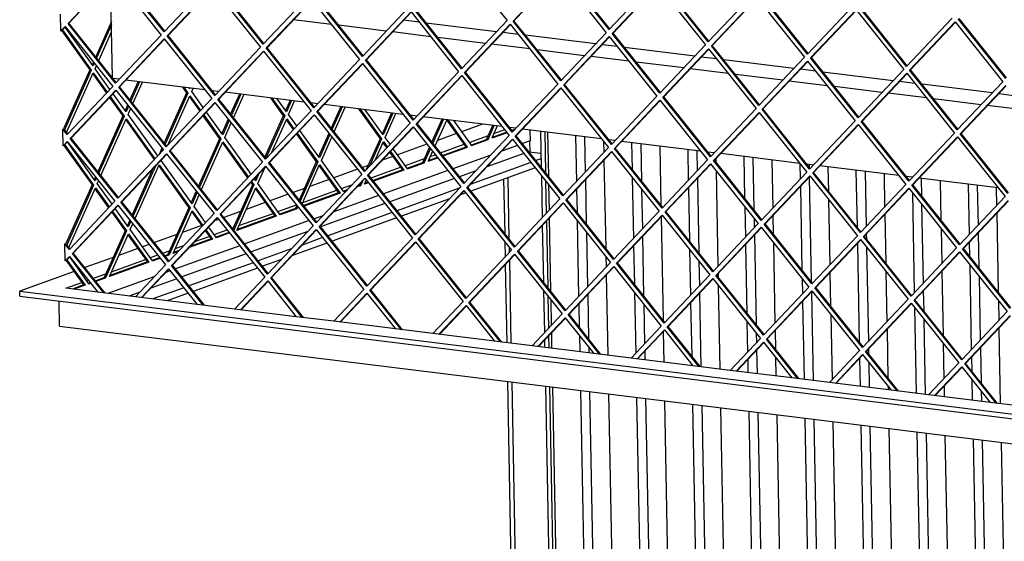
# Model space of a CAD drawing. Units: millimetres. Extents: x 0 to 287, y 17 to 217.
# Drawn here: x 178 to 198, y 45 to 55 of the extents above; entities that cross this region are included whole.
import ezdxf

# ---------------------------------------------------------------- set-up
doc = ezdxf.new("R2010")
doc.units = ezdxf.units.MM

# ---------------------------------------------------------------- blocks, each defined once
blk = doc.blocks.new('Flameplates_1__83', base_point=(5661.96, 1120.17))
at = {"color": 7, "linetype": 'Continuous'}
for p, q in [((5661.96, 1584.85), (5662.47, 1558.46)), ((5678.78, 1582.77), (5679.31, 1555.25)), ((5684.24, 1582.1), (5684.64, 1560.9)), ((5695.63, 1579.22), (5695.76, 1572.67)), ((5712.42, 1578.61), (5712.73, 1562.67)), ((5717.88, 1577.94), (5718.3, 1555.67)), ((5729.24, 1576.53), (5729.92, 1541.09)), ((5746.06, 1574.45), (5746.41, 1555.99)), ((5751.52, 1573.78), (5751.75, 1561.64)), ((5695.84, 1568.16), (5696.85, 1515.3)), ((5762.95, 1568.9), (5762.99, 1566.87)), ((5779.7, 1570.29), (5780.18, 1545.29)), ((5785.16, 1569.62), (5785.76, 1538.29)), ((5796.52, 1568.21), (5797.07, 1539.3)), ((5813.34, 1566.05), (5813.52, 1556.73)), ((5818.8, 1565.46), (5818.82, 1564.08)), ((5763.08, 1561.84), (5764.18, 1504.45)), ((5830.16, 1564.05), (5830.44, 1549.49)), ((5846.98, 1561.97), (5847.63, 1527.91)), ((5852.44, 1561.3), (5853.07, 1528.27)), ((5863.8, 1559.89), (5864.18, 1540.04)), ((5662.56, 1553.43), (5662.86, 1537.82)), ((5684.73, 1556.39), (5685.24, 1529.88)), ((5712.82, 1557.64), (5713.52, 1521.14)), ((5751.84, 1557.13), (5752.69, 1512.5)), ((5818.94, 1557.87), (5820.14, 1495.12)), ((5880.62, 1557.81), (5880.63, 1557.46)), ((5886.08, 1557.14), (5886.28, 1546.7)), ((5897.44, 1555.73), (5897.89, 1532.12)), ((5914.26, 1553.65), (5914.84, 1523.35)), ((5679.39, 1550.74), (5679.66, 1536.88)), ((5718.4, 1550.63), (5718.86, 1526.79)), ((5746.5, 1551.48), (5747.11, 1519.5)), ((5813.61, 1552.22), (5814.56, 1502.12)), ((5880.79, 1548.67), (5881.94, 1488.51)), ((5919.72, 1552.98), (5920.17, 1529.01)), ((5931.08, 1551.57), (5931.29, 1540.78)), ((5830.53, 1544.46), (5831.28, 1505.19)), ((5886.37, 1541.66), (5887.28, 1494.16)), ((5780.27, 1540.26), (5780.63, 1521.88)), ((5864.27, 1535.53), (5864.82, 1506.33)), ((5931.37, 1536.27), (5932.28, 1488.95)), ((5662.95, 1533.32), (5663.78, 1489.51)), ((5679.75, 1531.85), (5680.62, 1486.29)), ((5730.05, 1534.06), (5731.24, 1472.13)), ((5785.85, 1533.25), (5785.96, 1527.53)), ((5797.16, 1534.79), (5797.37, 1523.71)), ((5685.33, 1524.84), (5685.96, 1491.94)), ((5853.15, 1523.76), (5853.21, 1520.91)), ((5897.99, 1527.08), (5898.39, 1505.93)), ((5920.26, 1524.5), (5920.66, 1503.53)), ((5718.94, 1522.28), (5719.62, 1486.71)), ((5786.05, 1523.02), (5787.07, 1469.33)), ((5797.47, 1518.67), (5798.39, 1470.34)), ((5847.73, 1522.88), (5847.73, 1522.62)), ((5847.82, 1518.11), (5848.95, 1458.95)), ((5914.92, 1518.85), (5915.08, 1510.53)), ((5713.61, 1516.63), (5714.04, 1493.71)), ((5747.21, 1514.47), (5747.73, 1487.03)), ((5780.71, 1517.37), (5781.5, 1476.33)), ((5853.31, 1515.87), (5854.39, 1459.31)), ((5696.95, 1510.26), (5697.07, 1503.71)), ((5752.79, 1507.46), (5753.07, 1492.68)), ((5831.37, 1500.68), (5831.76, 1480.54)), ((5864.92, 1501.29), (5865.5, 1471.08)), ((5898.48, 1501.42), (5899.21, 1463.16)), ((5915.18, 1505.5), (5916.15, 1454.4)), ((5697.16, 1499.21), (5698.08, 1451.06)), ((5764.26, 1499.95), (5764.3, 1497.92)), ((5814.66, 1497.09), (5814.84, 1487.77)), ((5920.76, 1498.49), (5921.49, 1460.05)), ((5714.14, 1488.68), (5714.84, 1452.18)), ((5764.4, 1492.88), (5765.36, 1442.74)), ((5820.26, 1488.91), (5821.27, 1435.82)), ((5887.37, 1489.65), (5887.59, 1477.74)), ((5663.88, 1484.47), (5664.18, 1468.87)), ((5686.05, 1487.44), (5686.55, 1460.92)), ((5747.82, 1482.52), (5748.43, 1450.54)), ((5753.15, 1488.18), (5753.99, 1444.15)), ((5814.92, 1483.26), (5815.82, 1436.5)), ((5932.37, 1483.91), (5932.6, 1471.82)), ((5680.71, 1481.78), (5680.98, 1467.92)), ((5719.72, 1481.68), (5720.17, 1457.83)), ((5882.11, 1479.71), (5883.1, 1428.18)), ((5781.59, 1471.3), (5781.94, 1452.92)), ((5831.85, 1475.5), (5832.6, 1436.23)), ((5887.69, 1472.71), (5888.55, 1427.5)), ((5731.37, 1465.1), (5731.72, 1446.9)), ((5798.48, 1465.84), (5798.69, 1454.75)), ((5865.58, 1466.57), (5866.14, 1437.37)), ((5932.69, 1467.31), (5933.55, 1421.94)), ((5664.26, 1464.36), (5664.44, 1455.22)), ((5681.07, 1462.89), (5681.26, 1453.14)), ((5787.17, 1464.3), (5787.28, 1458.57)), ((5686.65, 1455.89), (5686.71, 1452.47)), ((5720.26, 1453.33), (5720.35, 1448.31)), ((5787.36, 1454.07), (5787.63, 1439.98)), ((5849.04, 1453.92), (5849.05, 1453.66)), ((5854.47, 1454.8), (5854.53, 1451.95)), ((5899.3, 1458.12), (5899.71, 1436.97)), ((5921.58, 1455.54), (5921.98, 1434.57)), ((5782.03, 1448.41), (5782.18, 1440.66)), ((5798.78, 1449.72), (5799, 1438.58)), ((5849.13, 1449.15), (5849.46, 1432.34)), ((5854.62, 1446.92), (5854.91, 1431.66)), ((5916.24, 1449.89), (5916.4, 1441.57)), ((5748.52, 1445.51), (5748.54, 1444.82)), ((5916.5, 1436.54), (5916.73, 1424.02)), ((5664.88, 1432), (5668.89, 1222.1)), ((5681.7, 1429.92), (5685.71, 1220.02)), ((5687.16, 1429.25), (5691.12, 1221.97)), ((5866.24, 1432.34), (5866.28, 1430.26)), ((5899.79, 1432.47), (5899.91, 1426.1)), ((5922.07, 1429.54), (5922.19, 1423.34)), ((5698.52, 1427.84), (5702.53, 1217.94)), ((5715.34, 1425.76), (5719.35, 1215.86)), ((5720.8, 1425.09), (5724.75, 1217.81)), ((5732.16, 1423.68), (5736.17, 1213.78)), ((5748.98, 1421.6), (5752.99, 1211.7)), ((5754.44, 1420.93), (5758.39, 1213.65)), ((5765.8, 1419.52), (5769.81, 1209.62)), ((5782.62, 1417.44), (5786.63, 1207.54)), ((5788.08, 1416.77), (5792.03, 1209.49)), ((5799.44, 1415.36), (5803.45, 1205.46)), ((5816.26, 1413.28), (5820.27, 1203.38)), ((5821.72, 1412.61), (5825.67, 1205.33)), ((5833.08, 1411.2), (5837.09, 1201.3)), ((5849.9, 1409.12), (5853.91, 1199.22)), ((5855.36, 1408.45), (5859.31, 1201.17)), ((5866.72, 1407.04), (5870.73, 1197.14)), ((5883.54, 1404.96), (5887.55, 1195.06)), ((5889, 1404.29), (5892.95, 1197.01)), ((5900.36, 1402.88), (5904.37, 1192.97)), ((5917.18, 1400.8), (5921.19, 1190.89)), ((5922.64, 1400.13), (5926.59, 1192.85)), ((5934, 1398.72), (5938.01, 1188.81))]:
    blk.add_line(p, q, dxfattribs=at)
blk = doc.blocks.new('toestel_1050-50_3S__84', base_point=(5400.12, 791.81))
at = {"color": 7, "linetype": 'Continuous'}
for p, q in [((5401.04, 1617.45), (5400.12, 1665.88)), ((5532.42, 1649.52), (5509.66, 1652.34)), ((5565.24, 1645.46), (5536.76, 1648.98)), ((5584.93, 1650.89), (5575.77, 1652.02)), ((5631.35, 1645.15), (5589.27, 1650.36)), ((5591.88, 1642.17), (5569.12, 1644.98)), ((5644.4, 1643.54), (5635.24, 1644.67)), ((5690.82, 1637.8), (5648.74, 1643)), ((5624.7, 1638.11), (5596.22, 1641.63)), ((5651.35, 1634.81), (5628.59, 1637.63)), ((5703.87, 1636.18), (5694.71, 1637.32)), ((5684.17, 1630.75), (5655.69, 1634.27)), ((5710.82, 1627.46), (5688.06, 1630.27)), ((5750.29, 1630.44), (5708.21, 1635.65)), ((5763.33, 1628.83), (5754.17, 1629.96)), ((5743.64, 1623.4), (5715.16, 1626.92)), ((5809.75, 1623.09), (5767.68, 1628.29)), ((5770.29, 1620.1), (5747.53, 1622.92)), ((5803.11, 1616.04), (5774.63, 1619.57)), ((5822.8, 1621.47), (5813.64, 1622.61)), ((5869.22, 1615.73), (5827.14, 1620.94)), ((5405.18, 1616.61), (5401.34, 1617.09)), ((5456.46, 1610.27), (5409.07, 1616.13)), ((5829.75, 1612.75), (5806.99, 1615.56)), ((5882.27, 1614.12), (5873.11, 1615.25)), ((5928.69, 1608.38), (5886.61, 1613.58)), ((5464.65, 1609.26), (5460.8, 1609.73)), ((5515.93, 1602.91), (5468.54, 1608.78)), ((5862.57, 1608.69), (5834.09, 1612.21)), ((5889.22, 1605.39), (5866.46, 1608.21)), ((5941.74, 1606.77), (5932.58, 1607.9)), ((5524.12, 1601.9), (5520.27, 1602.38)), ((5575.4, 1595.56), (5528.01, 1601.42)), ((5922.04, 1601.34), (5893.56, 1604.86)), ((5948.69, 1598.04), (5925.93, 1600.85)), ((5583.59, 1594.55), (5579.74, 1595.02)), ((5634.86, 1588.21), (5587.47, 1594.07)), ((5643.05, 1587.19), (5639.21, 1587.67)), ((5694.33, 1580.85), (5646.94, 1586.71)), ((5702.52, 1579.84), (5698.67, 1580.31)), ((5753.8, 1573.5), (5706.41, 1579.36)), ((5761.99, 1572.48), (5758.14, 1572.96)), ((5813.27, 1566.14), (5765.87, 1572)), ((5821.45, 1565.13), (5817.61, 1565.61)), ((5872.73, 1558.79), (5825.34, 1564.65)), ((5880.92, 1557.78), (5877.07, 1558.25)), ((5932.2, 1551.43), (5884.81, 1557.29))]:
    blk.add_line(p, q, dxfattribs=at)
blk = doc.blocks.new('U-profiel_vonkenscherm_800-50-3S__85', base_point=(5342.95, 1116.22))
at = {"color": 7, "linetype": 'Continuous'}
for p, q in [((5657.76, 1585.37), (5658.17, 1563.86)), ((5660.28, 1585.06), (5660.75, 1560.63)), ((5635.65, 1556.62), (5636.27, 1524.04)), ((5638.15, 1557.52), (5638.85, 1520.81)), ((5658.26, 1558.83), (5658.75, 1533.47)), ((5660.84, 1555.59), (5661.21, 1536.08)), ((5661.3, 1531.57), (5662.06, 1491.67)), ((5658.83, 1528.96), (5659.48, 1494.91)), ((5636.37, 1519.01), (5636.54, 1509.94)), ((5638.95, 1515.77), (5639.01, 1512.56)), ((5639.1, 1508.05), (5640.05, 1458.24)), ((5636.63, 1505.44), (5637.52, 1458.55)), ((5659.58, 1489.87), (5660.06, 1464.51)), ((5662.16, 1486.63), (5662.53, 1467.12)), ((5660.15, 1460), (5660.23, 1455.74)), ((5662.62, 1462.62), (5662.75, 1455.43)), ((5637.97, 1435.33), (5641.97, 1225.43)), ((5640.49, 1435.02), (5644.5, 1225.11)), ((5660.67, 1432.52), (5664.68, 1222.62)), ((5663.2, 1432.21), (5667.2, 1222.31))]:
    blk.add_line(p, q, dxfattribs=at)
blk = doc.blocks.new('L-profiel_vonkenscherm_800-50-3S__86', base_point=(5345.38, 1360.39))
at = {"color": 7, "linetype": 'Continuous'}
for p, q in [((5622.89, 1589.69), (5610.3, 1585.14)), ((5607.4, 1584.09), (5595.95, 1579.95)), ((5614.95, 1578.66), (5626.49, 1582.83)), ((5629.84, 1584.04), (5636.32, 1586.38)), ((5639.36, 1587.48), (5639.71, 1587.61)), ((5589.64, 1577.67), (5572.06, 1571.32)), ((5597.73, 1572.44), (5612.04, 1577.61)), ((5651.18, 1579.56), (5651.31, 1573.05)), ((5591.61, 1570.23), (5594.69, 1571.34)), ((5647.71, 1572.08), (5625.59, 1564.09)), ((5650.8, 1573.11), (5658.01, 1572.22)), ((5569.16, 1570.28), (5562.87, 1568)), ((5576.71, 1564.85), (5588.26, 1569.02)), ((5652, 1566.7), (5615.66, 1553.57)), ((5658.07, 1568.89), (5655.03, 1567.8)), ((5548.01, 1562.64), (5533.83, 1557.51)), ((5554.36, 1564.93), (5551.05, 1563.73)), ((5556.1, 1557.4), (5573.81, 1563.8)), ((5619, 1561.71), (5609.11, 1558.14)), ((5654.58, 1563.46), (5615.98, 1549.52)), ((5658.15, 1564.75), (5657.61, 1564.56)), ((5530.93, 1556.46), (5519.47, 1552.33)), ((5538.48, 1551.03), (5544.6, 1553.25)), ((5606.08, 1557.04), (5567.48, 1543.1)), ((5506.38, 1547.6), (5495.59, 1543.7)), ((5516.12, 1551.12), (5509.42, 1548.69)), ((5515.14, 1542.6), (5535.57, 1549.99)), ((5609.07, 1551.19), (5571.77, 1537.72)), ((5612.95, 1548.42), (5609.68, 1547.24)), ((5492.69, 1542.65), (5481.24, 1538.51)), ((5564.45, 1542), (5525.85, 1528.06)), ((5603.09, 1544.86), (5574.35, 1534.48)), ((5477.89, 1537.3), (5467.79, 1533.66)), ((5476.9, 1528.79), (5497.34, 1536.17)), ((5500.24, 1537.22), (5511.43, 1541.26)), ((5568.73, 1536.62), (5530.14, 1522.68)), ((5464.75, 1532.56), (5462.1, 1531.6)), ((5571.32, 1533.38), (5532.72, 1519.44)), ((5454.46, 1528.84), (5443, 1524.7)), ((5462.01, 1523.41), (5469.8, 1526.22)), ((5472.84, 1527.32), (5473.55, 1527.58)), ((5518.23, 1525.31), (5484.22, 1513.02)), ((5439.65, 1523.49), (5426.16, 1518.62)), ((5450.41, 1519.22), (5459.1, 1522.36)), ((5529.69, 1518.34), (5508.91, 1510.83)), ((5527.1, 1521.58), (5514.88, 1517.17)), ((5416.22, 1515.03), (5404.77, 1510.89)), ((5423.12, 1517.52), (5419.12, 1516.07)), ((5431.21, 1512.28), (5435.32, 1513.77)), ((5438.67, 1514.98), (5443.83, 1516.84)), ((5481.19, 1511.93), (5442.59, 1497.99)), ((5508.3, 1514.79), (5488.51, 1507.64)), ((5401.42, 1509.68), (5384.53, 1503.58)), ((5400.43, 1501.17), (5420.87, 1508.55)), ((5423.77, 1509.6), (5428.17, 1511.18)), ((5485.47, 1506.54), (5446.88, 1492.6)), ((5502.32, 1508.45), (5491.09, 1504.4)), ((5377.99, 1501.21), (5345.38, 1489.43)), ((5381.49, 1502.48), (5380.89, 1502.26)), ((5488.05, 1503.3), (5449.46, 1489.36)), ((5373.02, 1491.26), (5382.63, 1494.73)), ((5385.53, 1495.78), (5386.54, 1496.15)), ((5389.58, 1497.24), (5397.08, 1499.95)), ((5439.56, 1496.89), (5424.04, 1491.28)), ((5345.38, 1489.43), (6248.61, 1377.73)), ((5345.44, 1486.51), (5345.38, 1489.43)), ((5392.33, 1488.87), (5373.02, 1491.26)), ((5414.8, 1486.09), (5392.33, 1488.87)), ((5417.45, 1488.9), (5410.98, 1486.57)), ((5443.84, 1491.5), (5425.28, 1484.8)), ((5446.42, 1488.26), (5433.89, 1483.73)), ((5345.44, 1486.51), (6248.66, 1374.81)), ((5369.3, 1468.56), (5369.01, 1483.59)), ((5451.8, 1481.52), (5414.8, 1486.09)), ((5474.27, 1478.74), (5451.8, 1481.52)), ((5511.26, 1474.16), (5474.27, 1478.74)), ((5533.74, 1471.38), (5511.26, 1474.16)), ((5570.73, 1466.81), (5533.74, 1471.38)), ((5369.3, 1468.56), (6243.93, 1360.39)), ((5593.2, 1464.03), (5570.73, 1466.81)), ((5630.2, 1459.46), (5593.2, 1464.03)), ((5652.67, 1456.68), (5630.2, 1459.46)), ((5689.66, 1452.1), (5652.67, 1456.68)), ((5712.14, 1449.32), (5689.66, 1452.1)), ((5749.13, 1444.75), (5712.14, 1449.32)), ((5771.6, 1441.97), (5749.13, 1444.75)), ((5808.6, 1437.39), (5771.6, 1441.97)), ((5831.07, 1434.61), (5808.6, 1437.39)), ((5868.07, 1430.04), (5831.07, 1434.61)), ((5890.54, 1427.26), (5868.07, 1430.04)), ((5927.53, 1422.68), (5890.54, 1427.26)), ((5950, 1419.9), (5927.53, 1422.68))]:
    blk.add_line(p, q, dxfattribs=at)
blk = doc.blocks.new('gaas_800-50_3s__87', base_point=(5364, 1385.37))
at = {"color": 7, "linetype": 'Continuous'}
for p, q in [((5609.16, 1687.78), (5637.73, 1651.91)), ((5374.36, 1650.08), (5401.69, 1679.04)), ((5374.9, 1650.28), (5401.85, 1678.83)), ((5401.69, 1679.04), (5430.26, 1643.17)), ((5432, 1645.02), (5403.43, 1680.89)), ((5432.38, 1645.42), (5403.97, 1681.08)), ((5641.3, 1651.47), (5668.63, 1680.42)), ((5641.84, 1651.66), (5668.79, 1680.22)), ((5668.63, 1680.42), (5697.2, 1644.55)), ((5698.94, 1646.4), (5670.38, 1682.27)), ((5699.32, 1646.8), (5670.92, 1682.46)), ((5459.33, 1673.97), (5432, 1645.02)), ((5433.82, 1642.73), (5461.16, 1671.68)), ((5434.37, 1642.92), (5461.32, 1671.48)), ((5461.16, 1671.68), (5489.72, 1635.82)), ((5491.47, 1637.66), (5462.9, 1673.53)), ((5491.85, 1638.06), (5463.44, 1673.73)), ((5726.28, 1675.36), (5698.94, 1646.4)), ((5700.77, 1644.11), (5728.1, 1673.07)), ((5701.31, 1644.31), (5728.26, 1672.86)), ((5728.1, 1673.07), (5756.67, 1637.2)), ((5758.41, 1639.05), (5729.84, 1674.91)), ((5758.79, 1639.45), (5730.38, 1675.11)), ((5518.8, 1666.62), (5491.47, 1637.66)), ((5550.94, 1630.31), (5522.37, 1666.18)), ((5551.31, 1630.71), (5522.91, 1666.37)), ((5785.74, 1668), (5758.41, 1639.05)), ((5760.23, 1636.76), (5787.57, 1665.71)), ((5760.78, 1636.95), (5787.73, 1665.51)), ((5787.57, 1665.71), (5816.13, 1629.85)), ((5817.88, 1631.69), (5789.31, 1667.56)), ((5818.26, 1632.09), (5789.85, 1667.76)), ((5493.29, 1635.38), (5520.62, 1664.33)), ((5493.83, 1635.57), (5520.79, 1664.12)), ((5520.62, 1664.33), (5549.19, 1628.46)), ((5845.21, 1660.65), (5817.88, 1631.69)), ((5877.35, 1624.34), (5848.78, 1660.21)), ((5877.72, 1624.74), (5849.32, 1660.4)), ((5370.07, 1645.54), (5369.88, 1655.71)), ((5578.27, 1659.26), (5550.94, 1630.31)), ((5552.76, 1628.02), (5580.09, 1656.97)), ((5553.3, 1628.22), (5580.25, 1656.77)), ((5580.09, 1656.97), (5608.66, 1621.11)), ((5610.4, 1622.96), (5581.83, 1658.82)), ((5610.78, 1623.36), (5582.37, 1659.02)), ((5819.7, 1629.4), (5847.03, 1658.36)), ((5820.24, 1629.6), (5847.2, 1658.15)), ((5847.03, 1658.36), (5875.6, 1622.49)), ((5370.89, 1646.41), (5372.61, 1648.24)), ((5371.43, 1646.61), (5372.69, 1647.94)), ((5372.61, 1648.24), (5401.18, 1612.37)), ((5389.42, 1624.61), (5372.69, 1647.94)), ((5374.9, 1650.28), (5374.36, 1650.08)), ((5402.93, 1614.22), (5374.36, 1650.08)), ((5403.3, 1614.62), (5374.9, 1650.28)), ((5400.4, 1651.21), (5390.98, 1630.09)), ((5400.44, 1649.3), (5391.55, 1629.38)), ((5637.73, 1651.91), (5610.4, 1622.96)), ((5612.23, 1620.67), (5639.56, 1649.62)), ((5612.77, 1620.86), (5639.72, 1649.41)), ((5639.56, 1649.62), (5668.12, 1613.75)), ((5641.84, 1651.66), (5641.3, 1651.47)), ((5669.87, 1615.6), (5641.3, 1651.47)), ((5670.25, 1616), (5641.84, 1651.66)), ((5904.68, 1653.29), (5877.35, 1624.34)), ((5879.17, 1622.05), (5906.5, 1651)), ((5879.71, 1622.25), (5906.66, 1650.8)), ((5906.5, 1651), (5935.07, 1615.14)), ((5936.81, 1616.99), (5908.24, 1652.85)), ((5937.19, 1617.39), (5908.79, 1653.05)), ((5370.07, 1645.54), (5370.89, 1646.41)), ((5370.61, 1645.74), (5370.07, 1645.54)), ((5370.89, 1646.41), (5370.61, 1645.74)), ((5370.61, 1645.74), (5387.47, 1622.23)), ((5371.43, 1646.61), (5370.89, 1646.41)), ((5370.89, 1646.41), (5388.31, 1622.13)), ((5392.78, 1627.83), (5400.51, 1645.17)), ((5430.26, 1643.17), (5402.93, 1614.22)), ((5434.37, 1642.92), (5433.82, 1642.73)), ((5462.39, 1606.86), (5433.82, 1642.73)), ((5462.77, 1607.26), (5434.37, 1642.92)), ((5697.2, 1644.55), (5669.87, 1615.6)), ((5671.69, 1613.31), (5699.02, 1642.27)), ((5672.23, 1613.51), (5699.19, 1642.06)), ((5699.02, 1642.27), (5727.59, 1606.4)), ((5701.31, 1644.31), (5700.77, 1644.11)), ((5729.34, 1608.25), (5700.77, 1644.11)), ((5729.71, 1608.65), (5701.31, 1644.31)), ((5404.75, 1611.93), (5432.08, 1640.88)), ((5405.29, 1612.12), (5432.24, 1640.68)), ((5432.08, 1640.88), (5460.65, 1605.01)), ((5756.67, 1637.2), (5729.34, 1608.25)), ((5760.78, 1636.95), (5760.23, 1636.76)), ((5788.8, 1600.89), (5760.23, 1636.76)), ((5789.18, 1601.29), (5760.78, 1636.95)), ((5489.72, 1635.82), (5462.39, 1606.86)), ((5464.22, 1604.57), (5491.55, 1633.53)), ((5464.76, 1604.77), (5491.71, 1633.32)), ((5491.55, 1633.53), (5520.12, 1597.66)), ((5493.83, 1635.57), (5493.29, 1635.38)), ((5521.86, 1599.51), (5493.29, 1635.38)), ((5522.24, 1599.91), (5493.83, 1635.57)), ((5731.16, 1605.96), (5758.49, 1634.91)), ((5731.7, 1606.15), (5758.65, 1634.71)), ((5758.49, 1634.91), (5787.06, 1599.04)), ((5389.57, 1626.94), (5388.87, 1625.37)), ((5390.14, 1626.23), (5389.42, 1624.61)), ((5390.61, 1622.96), (5391.38, 1624.68)), ((5549.19, 1628.46), (5521.86, 1599.51)), ((5523.68, 1597.22), (5551.01, 1626.17)), ((5524.22, 1597.41), (5551.18, 1625.97)), ((5551.01, 1626.17), (5579.58, 1590.31)), ((5553.3, 1628.22), (5552.76, 1628.02)), ((5581.33, 1592.15), (5552.76, 1628.02)), ((5581.7, 1592.55), (5553.3, 1628.22)), ((5816.13, 1629.85), (5788.8, 1600.89)), ((5790.63, 1598.6), (5817.96, 1627.56)), ((5791.17, 1598.8), (5818.12, 1627.35)), ((5817.96, 1627.56), (5846.53, 1591.69)), ((5820.24, 1629.6), (5819.7, 1629.4)), ((5848.27, 1593.54), (5819.7, 1629.4)), ((5848.65, 1593.94), (5820.24, 1629.6)), ((5387.47, 1622.23), (5371.73, 1586.95)), ((5388.31, 1622.13), (5372.05, 1585.67)), ((5373.54, 1584.68), (5389.5, 1620.47)), ((5387.47, 1622.23), (5388.31, 1622.13)), ((5389.21, 1619.81), (5397.41, 1608.37)), ((5389.5, 1620.47), (5397.85, 1608.84)), ((5399.49, 1610.57), (5390.61, 1622.96)), ((5608.66, 1621.11), (5581.33, 1592.15)), ((5583.15, 1589.86), (5610.48, 1618.82)), ((5583.69, 1590.06), (5610.64, 1618.61)), ((5610.48, 1618.82), (5639.05, 1582.95)), ((5612.77, 1620.86), (5612.23, 1620.67)), ((5640.79, 1584.8), (5612.23, 1620.67)), ((5641.17, 1585.2), (5612.77, 1620.86)), ((5875.6, 1622.49), (5848.27, 1593.54)), ((5850.09, 1591.25), (5877.42, 1620.2)), ((5850.63, 1591.44), (5877.59, 1620)), ((5877.42, 1620.2), (5905.99, 1584.34)), ((5879.71, 1622.25), (5879.17, 1622.05)), ((5907.74, 1586.18), (5879.17, 1622.05)), ((5908.11, 1586.58), (5879.71, 1622.25)), ((5401.18, 1612.37), (5373.85, 1583.42)), ((5416.42, 1615.22), (5411.54, 1604.28)), ((5417.26, 1615.12), (5412.11, 1603.56)), ((5413.34, 1602.02), (5419.08, 1614.89)), ((5668.12, 1613.75), (5640.79, 1584.8)), ((5672.23, 1613.51), (5671.69, 1613.31)), ((5700.26, 1577.45), (5671.69, 1613.31)), ((5700.64, 1577.85), (5672.23, 1613.51)), ((5935.07, 1615.14), (5907.74, 1586.18)), ((5909.56, 1583.89), (5936.89, 1612.85)), ((5910.1, 1584.09), (5937.05, 1612.64)), ((5375.67, 1581.13), (5403, 1610.08)), ((5376.21, 1581.32), (5403.17, 1609.88)), ((5409.2, 1597.04), (5401.36, 1607.96)), ((5403, 1610.08), (5431.57, 1574.21)), ((5405.29, 1612.12), (5404.75, 1611.93)), ((5433.32, 1576.06), (5404.75, 1611.93)), ((5433.7, 1576.46), (5405.29, 1612.12)), ((5445.48, 1608.47), (5432.1, 1578.47)), ((5446.32, 1608.37), (5432.67, 1577.75)), ((5434.31, 1577.11), (5447.51, 1606.71)), ((5443, 1611.93), (5445.48, 1608.47)), ((5443.84, 1611.83), (5446.32, 1608.37)), ((5445.48, 1608.47), (5446.32, 1608.37)), ((5447.43, 1610.85), (5447.01, 1611.44)), ((5447.66, 1611.36), (5447.43, 1610.85)), ((5447.51, 1606.71), (5453.87, 1597.84)), ((5448.62, 1609.2), (5449.48, 1611.13)), ((5455.52, 1599.58), (5448.62, 1609.2)), ((5477.21, 1607.7), (5471.9, 1595.8)), ((5478.06, 1607.6), (5472.47, 1595.08)), ((5473.71, 1593.53), (5479.88, 1607.37)), ((5642.62, 1582.51), (5669.95, 1611.46)), ((5643.16, 1582.71), (5670.11, 1611.26)), ((5669.95, 1611.46), (5698.52, 1575.6)), ((5727.59, 1606.4), (5700.26, 1577.45)), ((5399.28, 1605.76), (5407.25, 1594.66)), ((5399.72, 1606.22), (5408.09, 1594.55)), ((5410.13, 1601.13), (5408.65, 1597.8)), ((5410.7, 1600.42), (5409.2, 1597.04)), ((5460.65, 1605.01), (5433.32, 1576.06)), ((5435.14, 1573.77), (5462.47, 1602.73)), ((5435.68, 1573.97), (5462.63, 1602.52)), ((5447.22, 1606.05), (5453.44, 1597.38)), ((5462.47, 1602.73), (5491.04, 1566.86)), ((5464.76, 1604.77), (5464.22, 1604.57)), ((5492.78, 1568.71), (5464.22, 1604.57)), ((5493.16, 1569.11), (5464.76, 1604.77)), ((5495.83, 1605.4), (5503.49, 1594.71)), ((5496.67, 1605.3), (5504.33, 1594.61)), ((5505.44, 1597.09), (5499.84, 1604.9)), ((5507.61, 1603.94), (5504.9, 1597.85)), ((5508.45, 1603.84), (5505.44, 1597.09)), ((5506.63, 1595.44), (5510.28, 1603.61)), ((5702.08, 1575.16), (5729.42, 1604.11)), ((5702.63, 1575.35), (5729.58, 1603.9)), ((5729.42, 1604.11), (5757.98, 1568.24)), ((5731.7, 1606.15), (5731.16, 1605.96)), ((5759.73, 1570.09), (5731.16, 1605.96)), ((5760.11, 1570.49), (5731.7, 1606.15)), ((5407.25, 1594.66), (5392.29, 1561.13)), ((5408.09, 1594.55), (5392.86, 1560.42)), ((5407.25, 1594.66), (5408.09, 1594.55)), ((5410.38, 1595.38), (5411.94, 1598.87)), ((5428.16, 1570.6), (5410.38, 1595.38)), ((5455.31, 1594.76), (5465.26, 1580.9)), ((5455.75, 1595.23), (5466.1, 1580.79)), ((5467.21, 1583.28), (5457.39, 1596.96)), ((5503.49, 1594.71), (5492.46, 1569.98)), ((5520.12, 1597.66), (5492.78, 1568.71)), ((5504.33, 1594.61), (5493.03, 1569.27)), ((5494.61, 1566.42), (5521.94, 1595.37)), ((5495.15, 1566.61), (5522.1, 1595.17)), ((5503.49, 1594.71), (5504.33, 1594.61)), ((5511.55, 1588.58), (5506.63, 1595.44)), ((5521.94, 1595.37), (5550.51, 1559.5)), ((5524.22, 1597.41), (5523.68, 1597.22)), ((5552.25, 1561.35), (5523.68, 1597.22)), ((5552.63, 1561.75), (5524.22, 1597.41)), ((5538.01, 1600.18), (5532.27, 1587.31)), ((5538.85, 1600.08), (5532.84, 1586.6)), ((5534.07, 1585.05), (5540.67, 1599.85)), ((5548.66, 1598.87), (5561.51, 1580.95)), ((5549.5, 1598.76), (5562.35, 1580.85)), ((5563.45, 1583.33), (5552.67, 1598.37)), ((5568.41, 1596.42), (5562.91, 1584.09)), ((5569.25, 1596.32), (5563.45, 1583.33)), ((5564.64, 1581.68), (5571.07, 1596.09)), ((5787.06, 1599.04), (5759.73, 1570.09)), ((5761.55, 1567.8), (5788.88, 1596.75)), ((5762.09, 1568), (5789.05, 1596.55)), ((5788.88, 1596.75), (5817.45, 1560.89)), ((5791.17, 1598.8), (5790.63, 1598.6)), ((5819.19, 1562.74), (5790.63, 1598.6)), ((5819.57, 1563.14), (5791.17, 1598.8)), ((5394.1, 1558.87), (5409.28, 1592.9)), ((5408.98, 1592.24), (5426.08, 1568.4)), ((5409.28, 1592.9), (5426.52, 1568.86)), ((5470.5, 1592.65), (5466.66, 1584.04)), ((5471.07, 1591.93), (5467.21, 1583.28)), ((5468.39, 1581.62), (5472.3, 1590.38)), ((5496.43, 1572.57), (5505.52, 1592.95)), ((5505.23, 1592.29), (5509.47, 1586.38)), ((5505.52, 1592.95), (5509.9, 1586.84)), ((5579.58, 1590.31), (5552.25, 1561.35)), ((5583.69, 1590.06), (5583.15, 1589.86)), ((5611.72, 1554), (5583.15, 1589.86)), ((5612.1, 1554.4), (5583.69, 1590.06)), ((5592.63, 1578.83), (5598.8, 1592.66)), ((5593.2, 1578.12), (5599.65, 1592.56)), ((5601.48, 1592.33), (5594.44, 1576.57)), ((5613.16, 1576.05), (5601.48, 1592.33)), ((5614, 1575.95), (5602.32, 1592.23)), ((5605.49, 1591.84), (5616.3, 1576.78)), ((5625.44, 1580.49), (5629.2, 1588.91)), ((5626.28, 1580.38), (5630.04, 1588.8)), ((5846.53, 1591.69), (5819.19, 1562.74)), ((5821.02, 1560.45), (5848.35, 1589.4)), ((5821.56, 1560.64), (5848.51, 1589.2)), ((5848.35, 1589.4), (5876.92, 1553.53)), ((5850.63, 1591.44), (5850.09, 1591.25)), ((5878.66, 1555.38), (5850.09, 1591.25)), ((5879.04, 1555.78), (5850.63, 1591.44)), ((5371.19, 1586.75), (5371.73, 1586.95)), ((5371.39, 1576.59), (5371.19, 1586.75)), ((5372.05, 1585.67), (5371.19, 1586.75)), ((5371.73, 1586.95), (5372.05, 1585.67)), ((5372.05, 1585.67), (5372.59, 1585.87)), ((5373.85, 1583.42), (5372.05, 1585.67)), ((5374.23, 1583.82), (5372.59, 1585.87)), ((5511.34, 1583.77), (5523.27, 1567.14)), ((5511.78, 1584.23), (5524.11, 1567.03)), ((5525.22, 1569.52), (5513.42, 1585.97)), ((5530.86, 1584.17), (5524.67, 1570.28)), ((5531.43, 1583.45), (5525.22, 1569.52)), ((5554.08, 1559.06), (5581.41, 1588.02)), ((5554.62, 1559.26), (5581.57, 1587.81)), ((5581.41, 1588.02), (5609.97, 1552.15)), ((5639.05, 1582.95), (5611.72, 1554)), ((5631.86, 1588.58), (5628.58, 1581.21)), ((5637.79, 1584.54), (5628.58, 1581.21)), ((5637.53, 1584.85), (5628.79, 1581.7)), ((5642.56, 1586.67), (5640.57, 1585.95)), ((5641.98, 1586.05), (5640.82, 1585.64)), ((5643.16, 1582.71), (5642.62, 1582.51)), ((5671.56, 1547.04), (5643.16, 1582.71)), ((5651.36, 1586.17), (5651.48, 1579.67)), ((5905.99, 1584.34), (5878.66, 1555.38)), ((5910.1, 1584.09), (5909.56, 1583.89)), ((5938.13, 1548.03), (5909.56, 1583.89)), ((5938.51, 1548.43), (5910.1, 1584.09)), ((5371.39, 1576.59), (5372.21, 1577.46)), ((5372.21, 1577.46), (5371.93, 1576.78)), ((5372.21, 1577.46), (5373.93, 1579.28)), ((5372.75, 1577.65), (5372.21, 1577.46)), ((5372.21, 1577.46), (5389.63, 1553.17)), ((5372.75, 1577.65), (5374.09, 1579.07)), ((5373.93, 1579.28), (5402.5, 1543.41)), ((5390.74, 1555.65), (5374.09, 1579.07)), ((5376.21, 1581.32), (5375.67, 1581.13)), ((5404.24, 1545.26), (5375.67, 1581.13)), ((5404.62, 1545.66), (5376.21, 1581.32)), ((5465.26, 1580.9), (5452.66, 1552.65)), ((5466.1, 1580.79), (5453.23, 1551.94)), ((5454.46, 1550.39), (5467.29, 1579.14)), ((5465.26, 1580.9), (5466.1, 1580.79)), ((5466.99, 1578.48), (5482.11, 1557.4)), ((5467.29, 1579.14), (5482.55, 1557.86)), ((5484.19, 1559.6), (5468.39, 1581.62)), ((5526.41, 1567.86), (5532.67, 1581.9)), ((5561.51, 1580.95), (5553.22, 1562.38)), ((5562.35, 1580.85), (5554.9, 1564.16)), ((5558.55, 1568.03), (5563.53, 1579.19)), ((5561.51, 1580.95), (5562.35, 1580.85)), ((5563.24, 1578.53), (5565.5, 1575.38)), ((5563.53, 1579.19), (5565.93, 1575.85)), ((5567.57, 1577.59), (5564.64, 1581.68)), ((5613.54, 1551.71), (5640.87, 1580.66)), ((5614.08, 1551.9), (5641.04, 1580.46)), ((5616.06, 1577.1), (5625.44, 1580.49)), ((5616.3, 1576.78), (5626.28, 1580.38)), ((5625.44, 1580.49), (5626.28, 1580.38)), ((5643.86, 1576.91), (5634.5, 1573.53)), ((5640.87, 1580.66), (5669.44, 1544.8)), ((5671.19, 1546.64), (5642.62, 1582.51)), ((5651.48, 1579.67), (5646.9, 1578.01)), ((5880.49, 1553.09), (5907.82, 1582.05)), ((5881.03, 1553.29), (5907.98, 1581.84)), ((5907.82, 1582.05), (5936.38, 1546.18)), ((5371.93, 1576.78), (5371.39, 1576.59)), ((5371.93, 1576.78), (5388.79, 1553.27)), ((5431.57, 1574.21), (5404.24, 1545.26)), ((5406.07, 1542.97), (5433.4, 1571.92)), ((5406.61, 1543.17), (5433.56, 1571.72)), ((5430.69, 1575.32), (5428.98, 1571.46)), ((5431.26, 1574.6), (5430.66, 1573.24)), ((5433.4, 1571.92), (5461.96, 1536.06)), ((5435.68, 1573.97), (5435.14, 1573.77)), ((5463.71, 1537.91), (5435.14, 1573.77)), ((5464.09, 1538.31), (5435.68, 1573.97)), ((5567.37, 1572.77), (5574.93, 1562.24)), ((5567.81, 1573.23), (5575.77, 1562.13)), ((5578.06, 1562.96), (5569.45, 1574.97)), ((5587.21, 1566.68), (5591.23, 1575.68)), ((5588.05, 1566.57), (5591.8, 1574.97)), ((5593.03, 1573.42), (5590.35, 1567.4)), ((5598.94, 1570.91), (5613.16, 1576.05)), ((5599.19, 1570.6), (5614, 1575.95)), ((5627.91, 1571.15), (5605.27, 1562.97)), ((5614, 1575.95), (5613.16, 1576.05)), ((5698.52, 1575.6), (5671.19, 1546.64)), ((5673.01, 1544.35), (5700.34, 1573.31)), ((5673.55, 1544.55), (5700.5, 1573.1)), ((5700.34, 1573.31), (5728.91, 1537.44)), ((5702.63, 1575.35), (5702.08, 1575.16)), ((5730.65, 1539.29), (5702.08, 1575.16)), ((5731.03, 1539.69), (5702.63, 1575.35)), ((5414.66, 1533.06), (5429.05, 1565.33)), ((5429.05, 1565.33), (5447.64, 1539.41)), ((5430.16, 1567.81), (5430.42, 1568.39)), ((5448.75, 1541.89), (5430.16, 1567.81)), ((5491.04, 1566.86), (5463.71, 1537.91)), ((5495.15, 1566.61), (5494.61, 1566.42)), ((5523.18, 1530.55), (5494.61, 1566.42)), ((5523.55, 1530.95), (5495.15, 1566.61)), ((5523.27, 1567.14), (5513.02, 1544.17)), ((5524.11, 1567.03), (5513.59, 1543.46)), ((5514.83, 1541.91), (5525.3, 1565.38)), ((5523.27, 1567.14), (5524.11, 1567.03)), ((5525.3, 1565.38), (5537.53, 1548.32)), ((5539.83, 1549.15), (5526.41, 1567.86)), ((5577.83, 1563.29), (5587.21, 1566.68)), ((5578.06, 1562.96), (5588.05, 1566.57)), ((5587.21, 1566.68), (5588.05, 1566.57)), ((5590.35, 1567.4), (5596.16, 1569.5)), ((5590.56, 1567.89), (5595.9, 1569.82)), ((5757.98, 1568.24), (5730.65, 1539.29)), ((5732.48, 1537), (5759.81, 1565.95)), ((5733.02, 1537.2), (5759.97, 1565.75)), ((5759.81, 1565.95), (5788.38, 1530.09)), ((5762.09, 1568), (5761.55, 1567.8)), ((5790.12, 1531.94), (5761.55, 1567.8)), ((5790.5, 1532.34), (5762.09, 1568)), ((5425.09, 1562.74), (5412.86, 1535.32)), ((5426.77, 1564.53), (5413.42, 1534.61)), ((5428.76, 1564.67), (5446.8, 1539.51)), ((5465.53, 1535.62), (5492.86, 1564.57)), ((5466.07, 1535.81), (5493.03, 1564.36)), ((5488.89, 1559.99), (5486.98, 1555.7)), ((5488.17, 1554.05), (5492.54, 1563.85)), ((5492.86, 1564.57), (5521.43, 1528.7)), ((5550.51, 1559.5), (5523.18, 1530.55)), ((5525, 1564.72), (5536.69, 1548.43)), ((5554.62, 1559.26), (5554.08, 1559.06)), ((5583.02, 1523.6), (5554.62, 1559.26)), ((5574.93, 1562.24), (5557.31, 1555.87)), ((5575.77, 1562.13), (5557.56, 1555.56)), ((5602.23, 1561.87), (5563.64, 1547.93)), ((5574.93, 1562.24), (5575.77, 1562.13)), ((5817.45, 1560.89), (5790.12, 1531.94)), ((5821.56, 1560.64), (5821.02, 1560.45)), ((5849.59, 1524.58), (5821.02, 1560.45)), ((5849.96, 1524.98), (5821.56, 1560.64)), ((5388.79, 1553.27), (5373.05, 1517.99)), ((5389.63, 1553.17), (5373.37, 1516.72)), ((5388.79, 1553.27), (5389.63, 1553.17)), ((5390.89, 1557.99), (5390.19, 1556.42)), ((5391.46, 1557.27), (5390.74, 1555.65)), ((5391.92, 1554), (5392.69, 1555.72)), ((5400.8, 1541.62), (5391.92, 1554)), ((5485.03, 1553.33), (5473.22, 1526.84)), ((5485.88, 1553.22), (5473.79, 1526.12)), ((5483.99, 1554.79), (5485.03, 1553.33)), ((5484.42, 1555.25), (5485.88, 1553.22)), ((5485.03, 1553.33), (5485.88, 1553.22)), ((5486.98, 1555.7), (5486.06, 1556.99)), ((5487.21, 1558.2), (5486.44, 1556.47)), ((5501.59, 1535.34), (5488.17, 1554.05)), ((5525, 1528.26), (5552.33, 1557.22)), ((5525.54, 1528.46), (5552.49, 1557.01)), ((5549.33, 1553.66), (5548.98, 1552.86)), ((5551.02, 1555.45), (5549.82, 1552.76)), ((5552.11, 1553.59), (5553.23, 1556.09)), ((5554.53, 1554.46), (5552.11, 1553.59)), ((5552.33, 1557.22), (5580.9, 1521.35)), ((5554.27, 1554.78), (5552.33, 1554.07)), ((5582.64, 1523.2), (5554.08, 1559.06)), ((5791.94, 1529.65), (5819.27, 1558.6)), ((5792.48, 1529.84), (5819.44, 1558.39)), ((5819.27, 1558.6), (5847.84, 1522.73)), ((5876.92, 1553.53), (5849.59, 1524.58)), ((5881.03, 1553.29), (5880.49, 1553.09)), ((5909.43, 1517.63), (5881.03, 1553.29)), ((5374.85, 1515.73), (5390.82, 1551.51)), ((5390.52, 1550.86), (5398.73, 1539.42)), ((5390.82, 1551.51), (5399.16, 1539.88)), ((5451.26, 1549.5), (5448.2, 1542.66)), ((5451.82, 1548.79), (5448.75, 1541.89)), ((5475.64, 1525.96), (5487.06, 1551.57)), ((5486.77, 1550.91), (5498.46, 1534.61)), ((5487.06, 1551.57), (5499.3, 1534.51)), ((5536.69, 1548.43), (5515.68, 1540.84)), ((5537.53, 1548.32), (5515.93, 1540.52)), ((5536.69, 1548.43), (5537.53, 1548.32)), ((5541.79, 1550.27), (5539.59, 1549.47)), ((5541.2, 1549.65), (5539.83, 1549.15)), ((5549.82, 1552.76), (5547.79, 1552.03)), ((5548.98, 1552.86), (5548.37, 1552.65)), ((5548.98, 1552.86), (5549.82, 1552.76)), ((5609.97, 1552.15), (5582.64, 1523.2)), ((5584.47, 1520.91), (5611.8, 1549.86)), ((5585.01, 1521.1), (5611.96, 1549.66)), ((5611.8, 1549.86), (5640.37, 1513.99)), ((5614.08, 1551.9), (5613.54, 1551.71)), ((5642.11, 1515.84), (5613.54, 1551.71)), ((5642.49, 1516.24), (5614.08, 1551.9)), ((5851.41, 1522.29), (5878.74, 1551.24)), ((5851.95, 1522.49), (5878.9, 1551.04)), ((5878.74, 1551.24), (5907.31, 1515.38)), ((5909.05, 1517.23), (5880.49, 1553.09)), ((5402.5, 1543.41), (5375.17, 1514.46)), ((5406.61, 1543.17), (5406.07, 1542.97)), ((5434.63, 1507.1), (5406.07, 1542.97)), ((5435.01, 1507.5), (5406.61, 1543.17)), ((5449.93, 1540.24), (5453.06, 1547.24)), ((5560.6, 1546.83), (5533.72, 1537.13)), ((5669.44, 1544.8), (5642.11, 1515.84)), ((5643.93, 1513.55), (5671.26, 1542.51)), ((5644.47, 1513.75), (5671.43, 1542.3)), ((5671.26, 1542.51), (5699.83, 1506.64)), ((5673.55, 1544.55), (5673.01, 1544.35)), ((5701.58, 1508.49), (5673.01, 1544.35)), ((5701.96, 1508.89), (5673.55, 1544.55)), ((5936.38, 1546.18), (5909.05, 1517.23)), ((5910.88, 1514.94), (5938.21, 1543.89)), ((5911.42, 1515.13), (5938.37, 1543.69)), ((5376.99, 1512.17), (5404.32, 1541.12)), ((5377.53, 1512.36), (5404.48, 1540.92)), ((5400.6, 1536.8), (5408.56, 1525.7)), ((5401.04, 1537.26), (5409.41, 1525.6)), ((5410.51, 1528.08), (5402.68, 1539)), ((5404.32, 1541.12), (5432.89, 1505.26)), ((5446.8, 1539.51), (5434.27, 1511.43)), ((5461.96, 1536.06), (5434.63, 1507.1)), ((5447.64, 1539.41), (5435.11, 1511.32)), ((5437.41, 1512.15), (5448.83, 1537.76)), ((5446.8, 1539.51), (5447.64, 1539.41)), ((5448.53, 1537.1), (5454.76, 1528.42)), ((5448.83, 1537.76), (5455.19, 1528.88)), ((5456.83, 1530.62), (5449.93, 1540.24)), ((5466.07, 1535.81), (5465.53, 1535.62)), ((5494.1, 1499.75), (5465.53, 1535.62)), ((5494.48, 1500.15), (5466.07, 1535.81)), ((5510.74, 1539.05), (5501.36, 1535.66)), ((5511.58, 1538.95), (5501.59, 1535.34)), ((5511.62, 1541.02), (5510.74, 1539.05)), ((5510.74, 1539.05), (5511.58, 1538.95)), ((5512.19, 1540.31), (5511.58, 1538.95)), ((5728.91, 1537.44), (5701.58, 1508.49)), ((5733.02, 1537.2), (5732.48, 1537)), ((5761.04, 1501.13), (5732.48, 1537)), ((5761.42, 1501.53), (5733.02, 1537.2)), ((5411.45, 1532.17), (5409.97, 1528.84)), ((5412.02, 1531.46), (5410.51, 1528.08)), ((5411.7, 1526.43), (5413.25, 1529.91)), ((5436.46, 1504.81), (5463.79, 1533.77)), ((5437, 1505.01), (5463.95, 1533.56)), ((5463.79, 1533.77), (5492.36, 1497.9)), ((5499.3, 1534.51), (5475.64, 1525.96)), ((5498.46, 1534.61), (5475.86, 1526.45)), ((5518.97, 1531.8), (5480.38, 1517.85)), ((5498.46, 1534.61), (5499.3, 1534.51)), ((5527.14, 1534.75), (5522.01, 1532.89)), ((5703.4, 1506.2), (5730.73, 1535.15)), ((5703.94, 1506.39), (5730.89, 1534.95)), ((5730.73, 1535.15), (5759.3, 1499.29)), ((5788.38, 1530.09), (5761.04, 1501.13)), ((5792.48, 1529.84), (5791.94, 1529.65)), ((5820.51, 1493.78), (5791.94, 1529.65)), ((5820.89, 1494.18), (5792.48, 1529.84)), ((5408.56, 1525.7), (5396.04, 1497.61)), ((5409.41, 1525.6), (5396.88, 1497.51)), ((5399.17, 1498.34), (5410.59, 1523.94)), ((5408.56, 1525.7), (5409.41, 1525.6)), ((5410.59, 1523.94), (5422.83, 1506.88)), ((5425.12, 1507.71), (5411.7, 1526.43)), ((5456.63, 1525.81), (5460.22, 1520.8)), ((5457.07, 1526.27), (5461.06, 1520.7)), ((5463.36, 1521.53), (5458.71, 1528.01)), ((5471.01, 1524.7), (5463.12, 1521.85)), ((5471.26, 1524.38), (5463.36, 1521.53)), ((5521.43, 1528.7), (5494.1, 1499.75)), ((5495.92, 1497.46), (5523.26, 1526.41)), ((5496.47, 1497.66), (5523.42, 1526.21)), ((5523.26, 1526.41), (5551.82, 1490.55)), ((5525.54, 1528.46), (5525, 1528.26)), ((5553.57, 1492.4), (5525, 1528.26)), ((5553.95, 1492.8), (5525.54, 1528.46)), ((5762.87, 1498.84), (5790.2, 1527.8)), ((5763.41, 1499.04), (5790.36, 1527.59)), ((5790.2, 1527.8), (5818.77, 1491.93)), ((5372.51, 1517.79), (5373.05, 1517.99)), ((5372.7, 1507.63), (5372.51, 1517.79)), ((5373.37, 1516.72), (5372.51, 1517.79)), ((5373.05, 1517.99), (5373.37, 1516.72)), ((5410.3, 1523.28), (5421.99, 1506.99)), ((5461.06, 1520.7), (5447.02, 1515.62)), ((5460.22, 1520.8), (5447.6, 1516.24)), ((5460.22, 1520.8), (5461.06, 1520.7)), ((5580.9, 1521.35), (5553.57, 1492.4)), ((5555.39, 1490.11), (5582.72, 1519.06)), ((5555.93, 1490.3), (5582.89, 1518.85)), ((5582.72, 1519.06), (5611.29, 1483.19)), ((5585.01, 1521.1), (5584.47, 1520.91)), ((5613.04, 1485.04), (5584.47, 1520.91)), ((5613.41, 1485.44), (5585.01, 1521.1)), ((5847.84, 1522.73), (5820.51, 1493.78)), ((5822.33, 1491.49), (5849.67, 1520.44)), ((5822.88, 1491.69), (5849.83, 1520.24)), ((5849.67, 1520.44), (5878.23, 1484.58)), ((5851.95, 1522.49), (5851.41, 1522.29)), ((5879.98, 1486.42), (5851.41, 1522.29)), ((5880.36, 1486.82), (5851.95, 1522.49)), ((5373.37, 1516.72), (5373.91, 1516.91)), ((5375.17, 1514.46), (5373.37, 1516.72)), ((5375.54, 1514.86), (5373.91, 1516.91)), ((5377.53, 1512.36), (5376.99, 1512.17)), ((5395.9, 1488.43), (5376.99, 1512.17)), ((5396.67, 1488.34), (5377.53, 1512.36)), ((5440.43, 1513.24), (5437.41, 1512.15)), ((5441.01, 1513.86), (5437.62, 1512.64)), ((5477.34, 1516.76), (5438.75, 1502.82)), ((5640.37, 1513.99), (5613.04, 1485.04)), ((5644.47, 1513.75), (5643.93, 1513.55)), ((5672.5, 1477.69), (5643.93, 1513.55)), ((5672.88, 1478.09), (5644.47, 1513.75)), ((5907.31, 1515.38), (5879.98, 1486.42)), ((5881.8, 1484.14), (5909.13, 1513.09)), ((5882.34, 1484.33), (5909.3, 1512.88)), ((5909.13, 1513.09), (5937.7, 1477.22)), ((5911.42, 1515.13), (5910.88, 1514.94)), ((5939.45, 1479.07), (5910.88, 1514.94)), ((5939.82, 1479.47), (5911.42, 1515.13)), ((5372.7, 1507.63), (5373.53, 1508.5)), ((5373.24, 1507.82), (5372.7, 1507.63)), ((5373.53, 1508.5), (5373.24, 1507.82)), ((5373.24, 1507.82), (5383.75, 1493.18)), ((5373.53, 1508.5), (5375.25, 1510.32)), ((5374.07, 1508.69), (5373.53, 1508.5)), ((5373.53, 1508.5), (5384.59, 1493.07)), ((5374.07, 1508.69), (5375.41, 1510.12)), ((5375.25, 1510.32), (5392.33, 1488.87)), ((5386.89, 1493.9), (5375.41, 1510.12)), ((5422.83, 1506.88), (5399.17, 1498.34)), ((5421.99, 1506.99), (5399.39, 1498.82)), ((5421.99, 1506.99), (5422.83, 1506.88)), ((5424.89, 1508.04), (5429.38, 1509.66)), ((5425.12, 1507.71), (5429.63, 1509.34)), ((5432.42, 1510.76), (5434.27, 1511.43)), ((5432.67, 1510.44), (5435.11, 1511.32)), ((5434.27, 1511.43), (5435.11, 1511.32)), ((5614.86, 1482.75), (5642.19, 1511.7)), ((5615.4, 1482.95), (5642.35, 1511.5)), ((5642.19, 1511.7), (5670.76, 1475.84)), ((5699.83, 1506.64), (5672.5, 1477.69)), ((5703.94, 1506.39), (5703.4, 1506.2)), ((5731.97, 1470.33), (5703.4, 1506.2)), ((5732.35, 1470.73), (5703.94, 1506.39)), ((5432.89, 1505.26), (5414.8, 1486.09)), ((5418.37, 1485.65), (5434.71, 1502.97)), ((5418.69, 1485.61), (5434.88, 1502.76)), ((5435.71, 1501.72), (5432.95, 1500.72)), ((5434.71, 1502.97), (5451.8, 1481.52)), ((5437, 1505.01), (5436.46, 1504.81)), ((5455.36, 1481.08), (5436.46, 1504.81)), ((5456.14, 1480.98), (5437, 1505.01)), ((5674.33, 1475.4), (5701.66, 1504.35)), ((5674.87, 1475.59), (5701.82, 1504.15)), ((5701.66, 1504.35), (5730.22, 1468.48)), ((5386.65, 1494.22), (5387.75, 1494.62)), ((5386.89, 1493.9), (5388, 1494.3)), ((5390.79, 1495.72), (5396.04, 1497.61)), ((5391.04, 1495.4), (5396.88, 1497.51)), ((5396.04, 1497.61), (5396.88, 1497.51)), ((5426.36, 1498.34), (5398.16, 1488.15)), ((5492.36, 1497.9), (5474.27, 1478.74)), ((5477.84, 1478.3), (5494.18, 1495.61)), ((5478.16, 1478.26), (5494.34, 1495.41)), ((5494.18, 1495.61), (5511.26, 1474.16)), ((5496.47, 1497.66), (5495.92, 1497.46)), ((5514.83, 1473.72), (5495.92, 1497.46)), ((5515.6, 1473.63), (5496.47, 1497.66)), ((5759.3, 1499.29), (5731.97, 1470.33)), ((5733.79, 1468.04), (5761.12, 1497)), ((5734.33, 1468.24), (5761.29, 1496.79)), ((5761.12, 1497), (5789.69, 1461.13)), ((5763.41, 1499.04), (5762.87, 1498.84)), ((5791.44, 1462.98), (5762.87, 1498.84)), ((5791.81, 1463.38), (5763.41, 1499.04)), ((5383.75, 1493.18), (5377.07, 1490.76)), ((5384.59, 1493.07), (5377.91, 1490.66)), ((5383.75, 1493.18), (5384.59, 1493.07)), ((5551.82, 1490.55), (5533.74, 1471.38)), ((5537.3, 1470.94), (5553.65, 1488.26)), ((5553.65, 1488.26), (5570.73, 1466.81)), ((5555.93, 1490.3), (5555.39, 1490.11)), ((5574.3, 1466.37), (5555.39, 1490.11)), ((5575.07, 1466.27), (5555.93, 1490.3)), ((5818.77, 1491.93), (5791.44, 1462.98)), ((5793.26, 1460.69), (5820.59, 1489.64)), ((5793.8, 1460.88), (5820.75, 1489.44)), ((5820.59, 1489.64), (5849.16, 1453.78)), ((5822.88, 1491.69), (5822.33, 1491.49)), ((5850.9, 1455.62), (5822.33, 1491.49)), ((5851.28, 1456.02), (5822.88, 1491.69)), ((5537.62, 1470.9), (5553.81, 1488.05)), ((5611.29, 1483.19), (5593.2, 1464.03)), ((5615.4, 1482.95), (5614.86, 1482.75)), ((5633.77, 1459.01), (5614.86, 1482.75)), ((5634.54, 1458.92), (5615.4, 1482.95)), ((5878.23, 1484.58), (5850.9, 1455.62)), ((5882.34, 1484.33), (5881.8, 1484.14)), ((5910.37, 1448.27), (5881.8, 1484.14)), ((5910.75, 1448.67), (5882.34, 1484.33)), ((5596.77, 1463.59), (5613.11, 1480.9)), ((5597.09, 1463.55), (5613.28, 1480.7)), ((5613.11, 1480.9), (5630.2, 1459.46)), ((5852.73, 1453.33), (5880.06, 1482.29)), ((5853.27, 1453.53), (5880.22, 1482.08)), ((5880.06, 1482.29), (5908.63, 1446.42)), ((5937.7, 1477.22), (5910.37, 1448.27)), ((5670.76, 1475.84), (5652.67, 1456.68)), ((5656.24, 1456.23), (5672.58, 1473.55)), ((5656.56, 1456.2), (5672.74, 1473.34)), ((5672.58, 1473.55), (5689.66, 1452.1)), ((5674.87, 1475.59), (5674.33, 1475.4)), ((5693.23, 1451.66), (5674.33, 1475.4)), ((5694.01, 1451.56), (5674.87, 1475.59)), ((5912.19, 1445.98), (5939.52, 1474.93)), ((5912.73, 1446.17), (5939.69, 1474.73)), ((5730.22, 1468.48), (5712.14, 1449.32)), ((5715.7, 1448.88), (5732.05, 1466.19)), ((5716.02, 1448.84), (5732.21, 1465.99)), ((5732.05, 1466.19), (5749.13, 1444.75)), ((5734.33, 1468.24), (5733.79, 1468.04)), ((5752.7, 1444.31), (5733.79, 1468.04)), ((5753.47, 1444.21), (5734.33, 1468.24)), ((5789.69, 1461.13), (5771.6, 1441.97)), ((5775.17, 1441.53), (5791.52, 1458.84)), ((5791.52, 1458.84), (5808.6, 1437.39)), ((5793.8, 1460.88), (5793.26, 1460.69)), ((5812.17, 1436.95), (5793.26, 1460.69)), ((5812.94, 1436.86), (5793.8, 1460.88)), ((5775.49, 1441.49), (5791.68, 1458.64)), ((5849.16, 1453.78), (5831.07, 1434.61)), ((5853.27, 1453.53), (5852.73, 1453.33)), ((5871.63, 1429.6), (5852.73, 1453.33)), ((5872.41, 1429.5), (5853.27, 1453.53)), ((5834.64, 1434.17), (5850.98, 1451.49)), ((5834.96, 1434.13), (5851.15, 1451.28)), ((5850.98, 1451.49), (5868.07, 1430.04)), ((5908.63, 1446.42), (5890.54, 1427.26)), ((5894.11, 1426.82), (5910.45, 1444.13)), ((5894.42, 1426.78), (5910.61, 1443.93)), ((5910.45, 1444.13), (5927.53, 1422.68)), ((5912.73, 1446.17), (5912.19, 1445.98)), ((5931.1, 1422.24), (5912.19, 1445.98)), ((5931.87, 1422.15), (5912.73, 1446.17))]:
    blk.add_line(p, q, dxfattribs=at)
blk = doc.blocks.new('Vonkenscherm_1050-50_3S_standaard__88', base_point=(5342.95, 1116.22))
for name, p in [('U-profiel_vonkenscherm_800-50-3S__85', (5342.95, 1116.22)), ('L-profiel_vonkenscherm_800-50-3S__86', (5345.38, 1360.39)), ('gaas_800-50_3s__87', (5364, 1385.37))]:
    blk.add_blockref(name, p)
blk = doc.blocks.new('UNV_MF_1050-50_W_3S_std_PALETTECAD__122', base_point=(5342.95, 654.34))
for name, p in [('Vonkenscherm_1050-50_3S_standaard__88', (5342.95, 1116.22)), ('toestel_1050-50_3S__84', (5400.12, 791.81)), ('Flameplates_1__83', (5661.96, 1120.17))]:
    blk.add_blockref(name, p)
blk = doc.blocks.new('Gen3', base_point=(5943.06, 1611.05))
blk.add_blockref('UNV_MF_1050-50_W_3S_std_PALETTECAD__122', (5342.95, 654.34))

msp = doc.modelspace()

# ---------------------------------------------------------------- block references
at = {"xscale": 0.033333, "yscale": 0.033333, "zscale": 0.033333}
msp.add_blockref('Gen3', (198.1, 53.701), dxfattribs=at)

doc.saveas('drawing.dxf')
